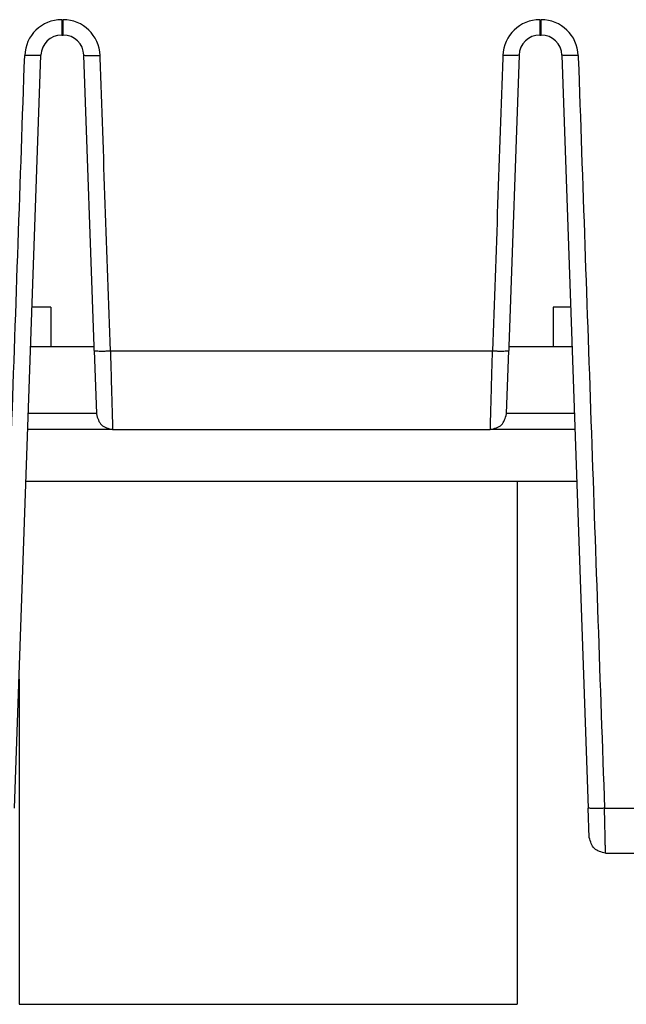
# Model space of a CAD drawing. Units: inches. Extents: x -20.4 to 20.1, y -5 to 17.8.
# Drawn here: x -17.5 to -16.7, y 11.6 to 12.8 of the extents above; entities that cross this region are included whole.
import ezdxf

# ---------------------------------------------------------------- set-up
doc = ezdxf.new("R2010")
doc.units = ezdxf.units.IN
doc.header["$MEASUREMENT"] = 0

# ---------------------------------------------------------------- blocks, each defined once
blk = doc.blocks.new('RJ_45_1__40', base_point=(-17.46465457080248, 11.60467345880627))
at = {"color": 7, "linetype": 'Continuous'}
for p, q in [((-17.45633135359648, 12.23447345880627), (-16.86465457080248, 12.23447345880627)), ((-16.86465457080248, 12.23447345880627), (-16.86465457080248, 11.60467345880627)), ((-17.46465457080248, 11.99612770276645), (-17.46465457080248, 11.60467345880627)), ((-17.46465457080248, 11.60467345880627), (-17.03465457080248, 11.60467345880627)), ((-17.03465457080248, 11.60467345880627), (-16.86465457080248, 11.60467345880627))]:
    blk.add_line(p, q, dxfattribs=at)
blk = doc.blocks.new('RJ_45_6__41', base_point=(-17.46465457080248, 11.60467345880627))
at = {"color": 7, "linetype": 'Continuous'}
for p, q in [((-17.45633135359648, 12.23447345880627), (-16.86465457080248, 12.23447345880627)), ((-16.86465457080248, 12.23447345880627), (-16.86465457080248, 11.60467345880627)), ((-17.46465457080248, 11.99612770276645), (-17.46465457080248, 11.60467345880627)), ((-17.46465457080248, 11.60467345880627), (-17.03465457080248, 11.60467345880627)), ((-17.03465457080248, 11.60467345880627), (-16.86465457080248, 11.60467345880627))]:
    blk.add_line(p, q, dxfattribs=at)
blk = doc.blocks.new('RJ_45_5__42', base_point=(-17.46465457080248, 11.60467345880627))
at = {"color": 7, "linetype": 'Continuous'}
for p, q in [((-17.45633135359648, 12.23447345880627), (-16.86465457080248, 12.23447345880627)), ((-16.86465457080248, 12.23447345880627), (-16.86465457080248, 11.60467345880627)), ((-17.46465457080248, 11.99612770276645), (-17.46465457080248, 11.60467345880627)), ((-17.46465457080248, 11.60467345880627), (-17.03465457080248, 11.60467345880627)), ((-17.03465457080248, 11.60467345880627), (-16.86465457080248, 11.60467345880627))]:
    blk.add_line(p, q, dxfattribs=at)
blk = doc.blocks.new('RJ_45_4__43', base_point=(-17.46465457080248, 11.60467345880627))
at = {"color": 7, "linetype": 'Continuous'}
for p, q in [((-17.45633135359648, 12.23447345880627), (-16.86465457080248, 12.23447345880627)), ((-16.86465457080248, 12.23447345880627), (-16.86465457080248, 11.60467345880627)), ((-17.46465457080248, 11.99612770276645), (-17.46465457080248, 11.60467345880627)), ((-17.46465457080248, 11.60467345880627), (-17.03465457080248, 11.60467345880627)), ((-17.03465457080248, 11.60467345880627), (-16.86465457080248, 11.60467345880627))]:
    blk.add_line(p, q, dxfattribs=at)
blk = doc.blocks.new('RJ_45_3__44', base_point=(-17.46465457080248, 11.60467345880627))
at = {"color": 7, "linetype": 'Continuous'}
for p, q in [((-17.45633135359648, 12.23447345880627), (-16.86465457080248, 12.23447345880627)), ((-16.86465457080248, 12.23447345880627), (-16.86465457080248, 11.60467345880627)), ((-17.46465457080248, 11.99612770276645), (-17.46465457080248, 11.60467345880627)), ((-17.46465457080248, 11.60467345880627), (-17.03465457080248, 11.60467345880627)), ((-17.03465457080248, 11.60467345880627), (-16.86465457080248, 11.60467345880627))]:
    blk.add_line(p, q, dxfattribs=at)
blk = doc.blocks.new('RJ_45_2__45', base_point=(-17.46465457080248, 11.60467345880627))
at = {"color": 7, "linetype": 'Continuous'}
for p, q in [((-17.45633135359648, 12.23447345880627), (-16.86465457080248, 12.23447345880627)), ((-16.86465457080248, 12.23447345880627), (-16.86465457080248, 11.60467345880627)), ((-17.46465457080248, 11.99612770276645), (-17.46465457080248, 11.60467345880627)), ((-17.46465457080248, 11.60467345880627), (-17.03465457080248, 11.60467345880627)), ((-17.03465457080248, 11.60467345880627), (-16.86465457080248, 11.60467345880627))]:
    blk.add_line(p, q, dxfattribs=at)
blk = doc.blocks.new('PWB__46', base_point=(-18.00465457080248, 12.23447345880627))
at = {"color": 7, "linetype": 'Continuous'}
for p, q in [((-17.42652797819324, 12.29667345880627), (-17.45415928173409, 12.29667345880628)), ((-17.37907922373901, 12.29667345880627), (-17.42652797819324, 12.29667345880627)), ((-17.35208830671837, 12.29667345924128), (-17.37907922373901, 12.29667345880627)), ((-17.35208830671837, 12.29667345924128), (-16.89705552612882, 12.29667345924128)), ((-16.86878326041406, 12.29667345880627), (-16.89705552612882, 12.29667345924128)), ((-16.82133450450746, 12.29667345880627), (-16.86878326041406, 12.29667345880627)), ((-16.79498455108406, 12.29667345880628), (-16.82133450450746, 12.29667345880627)), ((-17.45633135359648, 12.23447345880627), (-16.86465457080248, 12.23447345880627)), ((-17.45632436944258, 12.23467345880627), (-16.79281946336038, 12.23467345880627)), ((-16.86465457080248, 12.23447345880627), (-16.79281247920648, 12.23447345880627))]:
    blk.add_line(p, q, dxfattribs=at)
blk = doc.blocks.new('Cat5e_Voice_Data_Board__53', base_point=(-18.00465457080248, 11.60467345880627))
for name, p in [('PWB__46', (-18.00465457080248, 12.23447345880627)), ('RJ_45_1__40', (-17.46465457080248, 11.60467345880627)), ('RJ_45_6__41', (-17.46465457080248, 11.60467345880627)), ('RJ_45_5__42', (-17.46465457080248, 11.60467345880627)), ('RJ_45_4__43', (-17.46465457080248, 11.60467345880627)), ('RJ_45_3__44', (-17.46465457080248, 11.60467345880627)), ('RJ_45_2__45', (-17.46465457080248, 11.60467345880627))]:
    blk.add_blockref(name, p)
blk = doc.blocks.new('58608__65', base_point=(-19.07402077406653, 11.51565133773537))
at = {"color": 124, "linetype": 'Continuous'}
for p, q in [((-17.41342971027622, 12.79021700150301), (-17.41171412219264, 12.79021700150301)), ((-16.83742971061031, 12.79021700170946), (-16.83571412252672, 12.79021700150301)), ((-17.42652797819324, 12.44405666134365), (-17.44901254689133, 12.44405666134365)), ((-16.80013128591163, 12.44405666134365), (-16.82133450450746, 12.44405666129869)), ((-17.35475006765309, 12.39143986356202), (-16.89439376514979, 12.39143986356202)), ((-17.37166786750136, 12.31624109080627), (-17.45347596496752, 12.31624109080627)), ((-16.79566786790501, 12.31624109279859), (-16.87747596523202, 12.31624109279859)), ((-16.75951746975709, 11.8406903099999), (-16.58962636358043, 11.8406903099999))]:
    blk.add_line(p, q, dxfattribs=at)
at = {"color": 7, "linetype": 'Continuous'}
for p, q in [((-17.41342969686377, 12.77167345896578), (-17.41171413560512, 12.77167345896578)), ((-16.83742969719785, 12.77167345896578), (-16.83571413593919, 12.77167345896578)), ((-17.47007064841074, 11.84103153257615), (-17.43841446752475, 12.74754594639733)), ((-17.37447662769713, 12.39667345918327), (-17.38672936494413, 12.74754594639733)), ((-16.86241446785883, 12.74754594639733), (-16.87466720510583, 12.39667345918327)), ((-16.81072936527821, 12.74754594639733), (-16.779073183436, 11.84103150519406)), ((-17.42652797819324, 12.44405666134365), (-17.42652797819324, 12.39667345918327)), ((-16.82133450450746, 12.44405666129869), (-16.82133450450746, 12.39667345918327)), ((-17.45066720477175, 12.39667345918327), (-17.42652797819324, 12.39667345918327)), ((-17.42652797819324, 12.39667345918327), (-17.37447662769713, 12.39667345918327)), ((-17.37430578107121, 12.39178105193067), (-17.37447662769713, 12.39667345918327)), ((-17.37430578107121, 12.39178105193067), (-17.37166786750136, 12.31624109080627)), ((-16.87747596523202, 12.31624109279859), (-16.87483805173182, 12.39178105192874)), ((-16.87466720510583, 12.39667345918327), (-16.87483805173182, 12.39178105192874)), ((-16.87466720510583, 12.39667345918327), (-16.82133450450746, 12.39667345918327)), ((-16.82133450450746, 12.39667345918327), (-16.79847662803121, 12.39667345918327)), ((-17.37166786750136, 12.31624109080627), (-17.37164402016691, 12.31555819249676)), ((-16.87749981264516, 12.31555819223578), (-16.87747596523202, 12.31624109279859)), ((-17.42652797819324, 12.29667345880627), (-17.45415928173409, 12.29667345880628)), ((-17.37907922373901, 12.29667345880627), (-17.42652797819324, 12.29667345880627)), ((-17.35208830671837, 12.29667345924128), (-17.37907922373901, 12.29667345880627)), ((-17.35208830671837, 12.29667345924128), (-16.89705552608458, 12.29667345924128)), ((-16.86878326041406, 12.29667345880627), (-16.89705552608458, 12.29667345924128)), ((-16.82133450450746, 12.29667345880627), (-16.86878326041406, 12.29667345880627)), ((-16.79498455108406, 12.29667345880628), (-16.82133450450746, 12.29667345880627)), ((-16.77783442806141, 11.80555819253158), (-16.779073183436, 11.84103150519406)), ((-16.75827871459847, 11.78667345953707), (-16.590865118739, 11.78667345953707))]:
    blk.add_line(p, q, dxfattribs=at)
at = {"color": 124, "linetype": 'Continuous'}
for centre, radius, start, end in [((-17.41342982444974, 12.74564949532209), 0.04456750618106634, 89.999853219051, 178.0001102148307), ((-17.41171400801932, 12.7456494953219), 0.04456750618125218, 1.999889785905703, 90.00014678069323), ((-16.83742982467693, 12.74564949542532), 0.04456750628428483, 89.9998533564784, 178.0001103522588), ((-16.8357140083534, 12.74564949532191), 0.04456750618124826, 1.999889785892169, 90.00014678069323)]:
    blk.add_arc(centre, radius, start, end, dxfattribs=at)
at = {"color": 7, "linetype": 'Continuous'}
for centre, radius, start, end in [((-17.41342969686376, 12.74667345898028), 0.02499999998549995, 90.00000000002443, 178.0000000000153), ((-17.41171413560511, 12.74667345898028), 0.02499999998549204, 1.999999999985862, 90.00000000002443), ((-16.83742969719785, 12.74667345898028), 0.02499999998549995, 90, 178.0000000000142), ((-16.83571413593919, 12.74667345898028), 0.02499999998549559, 1.999999999985578, 90)]:
    blk.add_arc(centre, radius, start, end, dxfattribs=at)
at = {"color": 124, "linetype": 'Continuous'}
for points in [[(-17.41342971027622, 12.79021700150301), (-17.41342970888611, 12.78629534876162), (-17.41342970746824, 12.7826187870174), (-17.41342970619671, 12.77976534122285), (-17.4134297048278, 12.77723629419655), (-17.4134297033259, 12.77509913583126), (-17.41342970165567, 12.77342158719782), (-17.4134296999161, 12.77254752308179), (-17.41342969686377, 12.77167345896578)], [(-17.41171413560512, 12.77167345896578), (-17.41171413255277, 12.77254752308179), (-17.41171413081321, 12.77342158719782), (-17.41171412914291, 12.77509919471823), (-17.41171412764108, 12.77723629419655), (-17.41171412627205, 12.77976557009415), (-17.41171412500063, 12.7826187870174), (-17.41171412358274, 12.78629540272745), (-17.41171412219264, 12.79021700150301)], [(-16.83742971061031, 12.79021700170946), (-16.83742970922023, 12.78629542950777), (-16.83742970780233, 12.7826187870174), (-16.83742970653071, 12.77976515256893), (-16.83742970516188, 12.77723629419655), (-16.83742970365996, 12.77509911008361), (-16.83742970198975, 12.77342158719782), (-16.83742970025018, 12.77254752308179), (-16.83742969719785, 12.77167345896578)], [(-16.83571413593919, 12.77167345896578), (-16.83571413288685, 12.77254752308179), (-16.83571413114728, 12.77342158719782), (-16.83571412947693, 12.77509926334919), (-16.83571412797516, 12.77723629419655), (-16.83571412660616, 12.77976549875368), (-16.8357141253347, 12.7826187870174), (-16.83571412391684, 12.78629533579669), (-16.83571412252672, 12.79021700150301)], [(-17.48962636305843, 11.8406903099999), (-17.48171231723405, 12.0673189302131), (-17.47379827140983, 12.29394755042629), (-17.46588422785582, 12.52057617180251), (-17.45797018430208, 12.74720479317874)], [(-17.43841446752475, 12.74754594639733), (-17.43915928493135, 12.74731020534558), (-17.44122000153196, 12.74714060620404), (-17.44436403354797, 12.74704120719466), (-17.44835879720074, 12.74701606653935), (-17.45297170871165, 12.74706924246007), (-17.45797018430208, 12.74720479317874)], [(-17.38672936494413, 12.74754594639733), (-17.38598454753749, 12.74731020534566), (-17.38392383093678, 12.74714060620421), (-17.38077979892068, 12.7470412071949), (-17.37678503526787, 12.74701606653966), (-17.37217212375702, 12.74706924246043), (-17.36717364816681, 12.74720479317913)], [(-17.35475006765309, 12.39143986356202), (-17.36091368134547, 12.56794266639053), (-17.36707729503771, 12.74444546921905), (-17.36712547152178, 12.74582512889449), (-17.36717364816681, 12.74720479317913)], [(-16.88197018463616, 12.74720479317874), (-16.88201836128118, 12.74582512889423), (-16.88206653776525, 12.74444546921888), (-16.88823015145748, 12.56794266639045), (-16.89439376514979, 12.39143986356202)], [(-16.86241446785883, 12.74754594639733), (-16.86315928526543, 12.74731020534558), (-16.86522000186605, 12.74714060620404), (-16.86836403388205, 12.74704120719466), (-16.87235879753482, 12.74701606653935), (-16.87697170904573, 12.74706924246007), (-16.88197018463616, 12.74720479317874)], [(-16.79117364850089, 12.74720479317913), (-16.7961721240911, 12.74706924246043), (-16.80078503560195, 12.74701606653966), (-16.80477979925476, 12.7470412071949), (-16.80792383127086, 12.74714060620421), (-16.80998454787157, 12.74731020534566), (-16.81072936527821, 12.74754594639733)], [(-16.79117364850089, 12.74720479317913), (-16.79112547185586, 12.74582512889449), (-16.79107729537179, 12.74444546921905), (-16.77529738257293, 12.29256788960947), (-16.75951746975709, 11.8406903099999)], [(-17.37430578107121, 12.39178105193067), (-17.37356096362194, 12.39154530233781), (-17.37150024743866, 12.39137569612657), (-17.36835621613576, 12.39127629122017), (-17.36436145332761, 12.3912511455418), (-17.35974854262859, 12.39130431701468), (-17.35475006765309, 12.39143986356202)], [(-17.35475006765309, 12.39143986356202), (-17.35437404101652, 12.37805222555912), (-17.35400751756983, 12.36500292877033), (-17.35338856624992, 12.34296646813482), (-17.3528594566107, 12.32412863168257), (-17.3525724166905, 12.31390917871615), (-17.35234778211858, 12.30591153699211), (-17.35219005965928, 12.30029616038039), (-17.35213918317778, 12.29848480981114), (-17.35208830671837, 12.29667345924128)], [(-16.89705552608458, 12.29667345924128), (-16.89700464962517, 12.29848480981114), (-16.89695377314367, 12.30029616038039), (-16.89679605068438, 12.30591153699212), (-16.89657141611247, 12.31390917871618), (-16.89628437619226, 12.32412863168262), (-16.89575526655305, 12.34296646813485), (-16.89513631523313, 12.36500292877034), (-16.89476979178641, 12.37805222555913), (-16.89439376514979, 12.39143986356202)], [(-16.89439376514979, 12.39143986356202), (-16.8893952901743, 12.39130431701467), (-16.8847823794753, 12.39125114554173), (-16.88078761666718, 12.39127629121992), (-16.8776435853643, 12.391375696126), (-16.87558286918106, 12.39154530233669), (-16.87483805173182, 12.39178105192874)], [(-16.75951746975709, 11.8406903099999), (-16.76451594510845, 11.84055476503553), (-16.76912885594765, 11.84050159490087), (-16.77312361873734, 11.84052674172266), (-16.77626764994019, 11.84062614762763), (-16.77832836601886, 11.84079575474252), (-16.779073183436, 11.84103150519406)], [(-16.75827871459847, 11.78667345953707), (-16.75830262415588, 11.78771605441351), (-16.75832653372365, 11.78875864928972), (-16.75840021581485, 11.79197161218621), (-16.75850502899743, 11.79654206969158), (-16.75863887159373, 11.80237837657306), (-16.75888440747195, 11.81308515285616), (-16.75917142424196, 11.82560073456356), (-16.75934222671022, 11.83304870489665), (-16.75951746975709, 11.8406903099999)]]:
    blk.add_spline(points, degree=3, dxfattribs=at)
at = {"color": 7, "linetype": 'Continuous'}
for points in [[(-17.37164402016691, 12.31555819249676), (-17.36549177188289, 12.30236139830462), (-17.35208830671837, 12.29667345924128)], [(-16.89705552608458, 12.29667345924128), (-16.8836520609212, 12.302361398272), (-16.87749981264516, 12.31555819223578)], [(-16.75827871459847, 11.78667345953707), (-16.77168217978242, 11.7923613985678), (-16.77783442806141, 11.80555819253158)]]:
    blk.add_spline(points, degree=3, dxfattribs=at)
blk = doc.blocks.new('47606-BNP__71', base_point=(-19.07402077406653, 10.81805862426302))
for name, p in [('58608__65', (-19.07402077406653, 11.51565133773537)), ('Cat5e_Voice_Data_Board__53', (-18.00465457080248, 11.60467345880627))]:
    blk.add_blockref(name, p)
blk = doc.blocks.new('2', base_point=(-12.42327999999999, 12.3108281102362))
blk.add_blockref('47606-BNP__71', (-19.07402077406653, 10.81805862426302))

msp = doc.modelspace()

# ---------------------------------------------------------------- block references
msp.add_blockref('2', (-12.42327999999999, 12.3108281102362))

doc.saveas('drawing.dxf')
